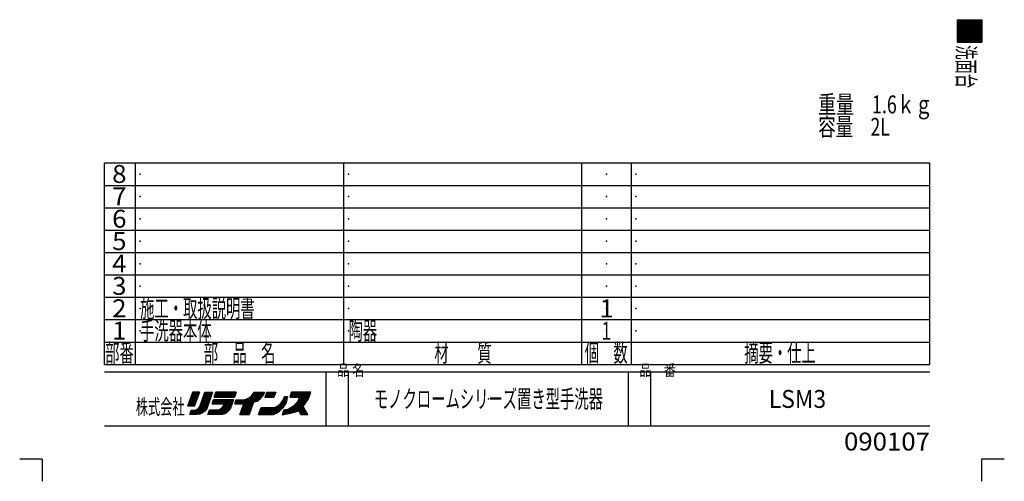
# Model space of a CAD drawing. Extents: x -550 to 550, y -768 to 767.
# Drawn here: x -550 to 550, y -768 to -252 of the extents above; entities that cross this region are included whole.
import ezdxf
from ezdxf.enums import TextEntityAlignment as Align

# ---------------------------------------------------------------- set-up
doc = ezdxf.new("R2010")
doc.units = 0
doc.header["$LTSCALE"] = 5
doc.header["$MEASUREMENT"] = 0
doc.header["$PDSIZE"] = 1
doc.layers.add('LAYER0240', color=7, linetype='CONTINUOUS')
doc.layers.add('ZUWAKU', color=7, linetype='CONTINUOUS')
doc.styles.add('FDASTYLE1', font='txt.shx', dxfattribs={"width": 0.8, "height": 15, "bigfont": 'bigfont.shx'})
doc.styles.get("Standard").update_dxf_attribs({"font": 'txt.shx', "width": 0.8, "height": 17, "bigfont": 'bigfont.shx'})

msp = doc.modelspace()

# ---------------------------------------------------------------- linework, layer by layer
at = {"layer": 'ZUWAKU', "color": 7, "linetype": 'CONTINUOUS'}
for p, q in [((497.4, -252), (524.9, -252)), ((497.4, -252), (497.4, -277)), ((510.2, -252), (497.4, -264.8)), ((508.8, -252), (497.4, -263.4)), ((507.4, -252), (497.4, -262)), ((506, -252), (497.4, -260.5)), ((504.6, -252), (497.4, -259.1)), ((503.2, -252), (497.4, -257.7)), ((501.7, -252), (497.4, -256.3)), ((500.3, -252), (497.4, -254.9)), ((498.9, -252), (497.4, -253.5)), ((511.6, -252), (497.4, -266.2)), ((513.1, -252), (497.4, -267.6)), ((514.5, -252), (497.4, -269)), ((515.9, -252), (497.4, -270.4)), ((517.3, -252), (497.4, -271.9)), ((518.7, -252), (497.4, -273.3)), ((520.1, -252), (497.4, -274.7)), ((521.5, -252), (497.4, -276.1)), ((523, -252), (498, -277)), ((524.4, -252), (499.4, -277)), ((524.9, -252.8), (500.8, -277)), ((524.9, -252), (524.9, -277)), ((524.9, -254.3), (502.2, -277)), ((524.9, -255.7), (503.6, -277)), ((524.9, -257.1), (505, -277)), ((524.9, -258.5), (506.4, -277)), ((524.9, -259.9), (507.9, -277)), ((524.9, -261.3), (509.3, -277)), ((524.9, -262.7), (510.7, -277)), ((524.9, -264.2), (512.1, -277)), ((524.9, -265.6), (513.5, -277)), ((524.9, -267), (514.9, -277)), ((524.9, -268.4), (516.3, -277)), ((524.9, -269.8), (517.7, -277)), ((524.9, -271.2), (519.2, -277)), ((524.9, -272.6), (520.6, -277)), ((524.9, -274.1), (522, -277)), ((497.4, -277), (524.9, -277)), ((524.9, -275.5), (523.4, -277)), ((524.9, -276.9), (524.8, -277)), ((524.9, -276.9), (524.8, -277)), ((-455.4, -637), (-455.4, -412)), ((-455.4, -412), (466.8, -412)), ((-420.7, -637), (-420.7, -412)), ((-187.9, -637), (-187.9, -412)), ((77.7, -637), (77.7, -412)), ((133.3, -637), (133.3, -412)), ((466.8, -637), (466.8, -412)), ((-455.4, -437), (466.8, -437)), ((-455.4, -462), (466.8, -462)), ((-455.4, -487), (466.8, -487)), ((-455.4, -512), (466.8, -512)), ((-455.4, -537), (466.8, -537)), ((-455.4, -562), (466.8, -562)), ((-455.4, -587), (466.8, -587)), ((-455.4, -612), (466.8, -612)), ((-455.4, -637), (466.8, -637)), ((-455.4, -645.4), (466.8, -645.4)), ((-207.9, -705.7), (-207.9, -645.4)), ((-182.9, -705.7), (-182.9, -645.4)), ((129.9, -705.7), (129.9, -645.4)), ((154.9, -705.7), (154.9, -645.4)), ((-356.9, -668.2), (-362.2, -683.2)), ((-362.2, -683.2), (-356.9, -668.2)), ((-350.1, -670), (-361.6, -681.5)), ((-349.7, -668.2), (-360.9, -679.3)), ((-351.2, -668.2), (-360.1, -677.1)), ((-352.6, -668.2), (-359.3, -674.9)), ((-354, -668.2), (-358.5, -672.8)), ((-355.4, -668.2), (-357.8, -670.6)), ((-356.8, -668.2), (-357, -668.4)), ((-349.4, -668.2), (-356.9, -668.2)), ((-356.9, -668.2), (-349.4, -668.2)), ((-356.9, -668.2), (-349.4, -668.2)), ((-355, -683.2), (-349.4, -668.2)), ((-349.4, -668.2), (-355, -683.2)), ((-349.1, -684.1), (-343.2, -668.2)), ((-349.1, -684.1), (-343.2, -668.2)), ((-335.3, -669.9), (-348.8, -683.4)), ((-335, -668.2), (-348, -681.2)), ((-336.5, -668.2), (-347.2, -678.9)), ((-337.9, -668.2), (-346.3, -676.6)), ((-339.3, -668.2), (-345.5, -674.4)), ((-340.7, -668.2), (-344.6, -672.1)), ((-342.1, -668.2), (-343.8, -669.9)), ((-343.2, -668.2), (-334.7, -668.2)), ((-342.2, -668.2), (-335.3, -668.2)), ((-334.7, -668.2), (-341, -686.6)), ((-333.1, -673.8), (-331.2, -668.2)), ((-333.1, -673.8), (-331.2, -668.2)), ((-331.2, -668.2), (-333.1, -673.8)), ((-327.8, -668.2), (-332.9, -673.3)), ((-329.3, -668.2), (-332.2, -671.2)), ((-326.4, -668.2), (-332.1, -673.8)), ((-330.7, -668.2), (-331.5, -669)), ((-331.2, -668.2), (-308.4, -668.2)), ((-308.4, -668.2), (-331.2, -668.2)), ((-325, -668.2), (-330.6, -673.8)), ((-323.6, -668.2), (-329.2, -673.8)), ((-322.2, -668.2), (-327.8, -673.8)), ((-320.8, -668.2), (-326.4, -673.8)), ((-319.4, -668.2), (-325, -673.8)), ((-317.9, -668.2), (-323.6, -673.8)), ((-316.5, -668.2), (-322.2, -673.8)), ((-315.1, -668.2), (-320.7, -673.8)), ((-313.7, -668.2), (-319.3, -673.8)), ((-312.3, -668.2), (-317.9, -673.8)), ((-310.9, -668.2), (-316.5, -673.8)), ((-309.5, -668.2), (-315.1, -673.8)), ((-308.6, -668.8), (-313.7, -673.8)), ((-309.3, -670.9), (-312.3, -673.8)), ((-308.4, -668.2), (-310.3, -673.8)), ((-308.4, -668.2), (-310.3, -673.8)), ((-279.4, -668.2), (-304.1, -692.9)), ((-280.8, -668.2), (-303.3, -690.7)), ((-282.2, -668.2), (-302.5, -688.4)), ((-283.7, -668.2), (-301.6, -686.2)), ((-285.1, -668.2), (-300.8, -684)), ((-286.5, -668.2), (-300, -681.7)), ((-290.7, -671.6), (-288.2, -668.2)), ((-287.9, -668.2), (-288.9, -669.2)), ((-278, -668.2), (-288.9, -679.1)), ((-288.2, -668.2), (-276.6, -668.2)), ((-276.6, -668.2), (-286.8, -678.4)), ((-277.8, -670.9), (-284.4, -677.4)), ((-276.6, -668.2), (-278.5, -672.3)), ((-278.5, -672.3), (-276.6, -668.2)), ((-274.2, -668.2), (-276.4, -673.8)), ((-270.3, -668.2), (-276, -673.8)), ((-271.8, -668.2), (-275.8, -672.3)), ((-273.2, -668.2), (-274.9, -669.9)), ((-268.9, -668.2), (-274.5, -673.8)), ((-274.2, -668.2), (-264.2, -668.2)), ((-267.5, -668.2), (-273.1, -673.8)), ((-266.1, -668.2), (-271.7, -673.8)), ((-264.7, -668.2), (-270.3, -673.8)), ((-264.7, -669.6), (-268.9, -673.8)), ((-264.2, -668.2), (-266.1, -673.8)), ((-264.2, -668.2), (-266.1, -673.8)), ((-264.2, -668.2), (-266.1, -673.8)), ((-227.1, -668.2), (-251.2, -692.2)), ((-225.7, -668.2), (-249.5, -692)), ((-248.2, -673.8), (-246.4, -668.2)), ((-246.4, -668.2), (-248.2, -673.8)), ((-242.7, -668.2), (-248.2, -673.7)), ((-225.4, -669.3), (-247.8, -691.7)), ((-244.1, -668.2), (-247.5, -671.6)), ((-241.3, -668.2), (-246.9, -673.8)), ((-245.5, -668.2), (-246.8, -669.5)), ((-225.1, -668.2), (-246.4, -668.2)), ((-225.1, -668.2), (-246.4, -668.2)), ((-239.9, -668.2), (-245.5, -673.8)), ((-228.5, -668.2), (-244.2, -683.8)), ((-238.4, -668.2), (-244.1, -673.8)), ((-237, -668.2), (-242.7, -673.8)), ((-235.6, -668.2), (-241.2, -673.8)), ((-234.2, -668.2), (-239.8, -673.8)), ((-230, -668.2), (-239.2, -677.4)), ((-232.8, -668.2), (-238.4, -673.8)), ((-231.4, -668.2), (-237.5, -674.3)), ((-226.4, -672.6), (-225.1, -668.2)), ((-226.4, -672.6), (-225.1, -668.2)), ((-226.4, -672.6), (-225.1, -668.2)), ((-350.9, -672.2), (-361.9, -683.2)), ((-351.8, -674.5), (-360.5, -683.2)), ((-352.6, -676.7), (-359.1, -683.2)), ((-353.5, -679), (-357.7, -683.2)), ((-354.3, -681.3), (-356.3, -683.2)), ((-336.7, -674.2), (-355.5, -692.9)), ((-337.5, -676.3), (-354.1, -692.9)), ((-338.2, -678.4), (-352.7, -692.9)), ((-338.9, -680.6), (-351.1, -692.8)), ((-336, -672), (-350.6, -686.6)), ((-333.7, -676.6), (-335, -681)), ((-335, -681), (-333.7, -676.6)), ((-335, -681), (-333.7, -676.6)), ((-335, -681), (-321.9, -681)), ((-321.9, -681), (-335, -681)), ((-330.2, -676.6), (-334.6, -681)), ((-331.6, -676.6), (-334.6, -679.6)), ((-333, -676.6), (-334, -677.6)), ((-311.2, -676.6), (-333.7, -676.6)), ((-328.8, -676.6), (-333.2, -681)), ((-310.3, -673.8), (-333.1, -673.8)), ((-333.1, -673.8), (-310.3, -673.8)), ((-327.4, -676.6), (-331.8, -681)), ((-314.7, -676.6), (-330.9, -692.9)), ((-326, -676.6), (-330.3, -681)), ((-313.2, -676.6), (-329.5, -692.9)), ((-324.6, -676.6), (-328.9, -681)), ((-311.8, -676.6), (-328.1, -692.9)), ((-323.1, -676.6), (-327.5, -681)), ((-311.7, -677.9), (-326.7, -692.9)), ((-321.7, -676.6), (-326.1, -681)), ((-312.5, -680.2), (-325.2, -692.9)), ((-320.3, -676.6), (-324.7, -681)), ((-318.9, -676.6), (-323.3, -681)), ((-321.9, -681), (-322.5, -683.2)), ((-322.5, -683.2), (-321.9, -681)), ((-322.5, -683.2), (-321.9, -681)), ((-316.1, -676.6), (-322.4, -683)), ((-317.5, -676.6), (-321.9, -681)), ((-315, -687), (-311.2, -676.6)), ((-311.2, -676.6), (-315, -687)), ((-310, -673), (-310.8, -673.8)), ((-308.2, -676.6), (-309.7, -681)), ((-309.7, -681), (-308.2, -676.6)), ((-309.7, -681), (-299.7, -681)), ((-300.2, -681), (-309.7, -681)), ((-304.8, -676.6), (-309.2, -681)), ((-306.2, -676.6), (-309.2, -679.7)), ((-307.6, -676.6), (-308.5, -677.5)), ((-308.2, -676.6), (-302.2, -676.6)), ((-308.2, -676.6), (-302.2, -676.6)), ((-308.2, -676.6), (-302.2, -676.6)), ((-303.4, -676.6), (-307.8, -681)), ((-302, -676.6), (-306.4, -681)), ((-300.4, -676.5), (-304.9, -681)), ((-304.1, -692.9), (-299.7, -681)), ((-304.1, -692.9), (-299.7, -681)), ((-304.1, -692.9), (-299.7, -681)), ((-298.9, -676.4), (-303.5, -681)), ((-289.2, -679.4), (-302.7, -692.9)), ((-302.2, -676.6), (-298.2, -676.3)), ((-302.2, -676.6), (-298.2, -676.3)), ((-302.2, -676.6), (-298.2, -676.3)), ((-296.9, -675.8), (-302.1, -681)), ((-289.9, -681.6), (-301.3, -692.9)), ((-294.4, -674.7), (-300.7, -681)), ((-298.2, -676.3), (-293.8, -674.5)), ((-298.2, -676.3), (-293.8, -674.5)), ((-298.2, -676.3), (-293.8, -674.5)), ((-293.8, -674.5), (-290.7, -671.6)), ((-293.8, -674.5), (-290.7, -671.6)), ((-293.8, -674.5), (-290.7, -671.6)), ((-293.8, -692.9), (-289.1, -679.1)), ((-289.1, -679.1), (-293.8, -692.9)), ((-285, -677.9), (-289.1, -679.1)), ((-285, -677.9), (-289.1, -679.1)), ((-289.1, -679.1), (-285, -677.9)), ((-281.6, -675.4), (-285, -677.9)), ((-285, -677.9), (-281.6, -675.4)), ((-278.5, -672.3), (-281.6, -675.4)), ((-278.5, -672.3), (-281.6, -675.4)), ((-281.6, -675.4), (-278.5, -672.3)), ((-276.4, -673.8), (-266.1, -673.8)), ((-266.6, -673.8), (-276.4, -673.8)), ((-251.3, -674.1), (-270.1, -692.9)), ((-251.7, -675.8), (-268.7, -692.9)), ((-265.4, -671.8), (-267.5, -673.8)), ((-252, -677.6), (-267.3, -692.9)), ((-266.1, -673.8), (-266.1, -673.9)), ((-252.3, -679.3), (-265.2, -692.2)), ((-261.7, -683.2), (-258.3, -680.4)), ((-261.7, -683.2), (-258.3, -680.4)), ((-258.3, -680.4), (-255.8, -677)), ((-258.3, -680.4), (-255.8, -677)), ((-251.5, -672.9), (-256.3, -677.6)), ((-256.1, -685.7), (-252.4, -679.5)), ((-252.4, -679.5), (-256.1, -685.7)), ((-252.4, -679.5), (-256.1, -685.7)), ((-255.8, -677), (-254.2, -672.9)), ((-255.8, -677), (-254.2, -672.9)), ((-253, -672.9), (-255, -675)), ((-254.2, -672.9), (-251.1, -672.9)), ((-254.2, -672.9), (-251.1, -672.9)), ((-254.2, -672.9), (-251.1, -672.9)), ((-252.4, -679.5), (-251.1, -672.9)), ((-251.1, -672.9), (-252.4, -679.5)), ((-237.2, -673.8), (-248.2, -673.8)), ((-248.2, -673.8), (-238.2, -673.8)), ((-248.2, -673.8), (-238.2, -673.8)), ((-226, -671.3), (-245.8, -691.1)), ((-240.1, -679.1), (-244.2, -683.8)), ((-240.1, -679.1), (-244.2, -683.8)), ((-244.2, -683.8), (-240.1, -679.1)), ((-226.8, -673.5), (-243.8, -690.6)), ((-228, -676.2), (-241.8, -689.9)), ((-237.2, -673.8), (-240.1, -679.1)), ((-230.5, -680.1), (-239.6, -689.2)), ((-233.5, -684.1), (-230.7, -680.4)), ((-233.5, -684.1), (-230.7, -680.4)), ((-230.7, -680.4), (-228.2, -676.6)), ((-230.7, -680.4), (-228.2, -676.6)), ((-228.2, -676.6), (-226.4, -672.6)), ((-228.2, -676.6), (-226.4, -672.6)), ((-362.2, -683.2), (-355, -683.2)), ((-355, -683.2), (-362.2, -683.2)), ((-355, -683.2), (-362.2, -683.2)), ((-360, -692.9), (-358.5, -688.2)), ((-360, -692.9), (-358.5, -688.2)), ((-360, -692.9), (-358.5, -688.2)), ((-352.2, -692.9), (-360, -692.9)), ((-355, -688.1), (-359.7, -692.9)), ((-356.5, -688.2), (-359.5, -691.2)), ((-357.9, -688.2), (-358.8, -689.1)), ((-358.5, -688.2), (-355.7, -688.2)), ((-358.5, -688.2), (-355.7, -688.2)), ((-358.5, -688.2), (-355.7, -688.2)), ((-353.3, -687.9), (-358.3, -692.9)), ((-350.7, -686.7), (-356.9, -692.9)), ((-355.7, -688.2), (-353.2, -687.9)), ((-355.7, -688.2), (-353.2, -687.9)), ((-355.7, -688.2), (-353.2, -687.9)), ((-353.2, -687.9), (-350.7, -686.6)), ((-353.2, -687.9), (-350.7, -686.6)), ((-349.1, -692.6), (-352.2, -692.9)), ((-350.7, -686.6), (-349.1, -684.1)), ((-350.7, -686.6), (-349.1, -684.1)), ((-339.6, -682.7), (-349.6, -692.6)), ((-346, -691.3), (-349.1, -692.6)), ((-346, -691.3), (-349.1, -692.6)), ((-340.4, -684.8), (-347.4, -691.9)), ((-343.5, -689.1), (-346, -691.3)), ((-343.5, -689.1), (-346, -691.3)), ((-343.5, -689.1), (-346, -691.3)), ((-341, -686.6), (-343.5, -689.1)), ((-341, -686.6), (-343.5, -689.1)), ((-338.1, -688.2), (-340, -692.9)), ((-340, -692.9), (-338.1, -688.2)), ((-324, -692.9), (-340, -692.9)), ((-324, -692.9), (-340, -692.9)), ((-334.7, -688.2), (-339.4, -692.9)), ((-336.1, -688.2), (-339.4, -691.5)), ((-337.5, -688.2), (-338.5, -689.2)), ((-327.8, -688.2), (-338.1, -688.2)), ((-338.1, -688.2), (-327.8, -688.2)), ((-338.1, -688.2), (-327.8, -688.2)), ((-333.3, -688.2), (-338, -692.9)), ((-331.9, -688.2), (-336.6, -692.9)), ((-330.5, -688.2), (-335.1, -692.9)), ((-329, -688.2), (-333.7, -692.9)), ((-327.2, -687.8), (-332.3, -692.9)), ((-325.6, -686.6), (-327.8, -688.2)), ((-327.8, -688.2), (-325.6, -686.6)), ((-327.8, -688.2), (-325.6, -686.6)), ((-324, -685.1), (-325.6, -686.6)), ((-325.6, -686.6), (-324, -685.1)), ((-325.6, -686.6), (-324, -685.1)), ((-322.5, -683.2), (-324, -685.1)), ((-324, -685.1), (-322.5, -683.2)), ((-324, -685.1), (-322.5, -683.2)), ((-321.5, -692.3), (-324, -692.9)), ((-313.3, -682.4), (-323.8, -692.8)), ((-314.1, -684.6), (-321.9, -692.4)), ((-321.5, -692.3), (-319, -691)), ((-319, -691), (-321.5, -692.3)), ((-319, -691), (-321.5, -692.3)), ((-314.9, -686.8), (-319.2, -691.1)), ((-319, -691), (-317.2, -689.1)), ((-317.2, -689.1), (-319, -691)), ((-317.2, -689.1), (-315, -687)), ((-315, -687), (-317.2, -689.1)), ((-315, -687), (-317.2, -689.1)), ((-304.1, -692.9), (-293.8, -692.9)), ((-293.8, -692.9), (-304.1, -692.9)), ((-293.8, -692.9), (-304.1, -692.9)), ((-290.7, -683.7), (-299.9, -692.9)), ((-291.4, -685.8), (-298.4, -692.9)), ((-292.1, -688), (-297, -692.9)), ((-292.9, -690.1), (-295.6, -692.9)), ((-293.6, -692.3), (-294.2, -692.9)), ((-283.3, -692.9), (-280.5, -685.1)), ((-283.3, -692.9), (-280.5, -685.1)), ((-283.3, -692.9), (-280.5, -685.1)), ((-283.3, -692.9), (-266.7, -692.9)), ((-267.4, -692.9), (-283.3, -692.9)), ((-275, -685.1), (-282.9, -692.9)), ((-276.5, -685.1), (-282.7, -691.4)), ((-277.9, -685.1), (-281.9, -689.2)), ((-273.6, -685.1), (-281.4, -692.9)), ((-279.3, -685.1), (-281.2, -686.9)), ((-280.5, -685.1), (-265.5, -685.1)), ((-280.5, -685.1), (-265.5, -685.1)), ((-280.5, -685.1), (-265.5, -685.1)), ((-272.2, -685.1), (-280, -692.9)), ((-270.8, -685.1), (-278.6, -692.9)), ((-269.4, -685.1), (-277.2, -692.9)), ((-268, -685.1), (-275.8, -692.9)), ((-266.6, -685.1), (-274.4, -692.9)), ((-264.8, -684.7), (-273, -692.9)), ((-262, -683.3), (-271.5, -692.9)), ((-266.7, -692.9), (-261.1, -690.4)), ((-265.5, -685.1), (-261.7, -683.2)), ((-265.5, -685.1), (-261.7, -683.2)), ((-254.3, -682.8), (-262.7, -691.1)), ((-261.1, -690.4), (-256.1, -685.7)), ((-256.1, -685.7), (-261.1, -690.4)), ((-255.1, -687.9), (-257, -693.2)), ((-255.1, -687.9), (-257, -693.2)), ((-257, -693.2), (-247.6, -691.6)), ((-251.8, -687.2), (-256.5, -692)), ((-250, -686.8), (-256.2, -693.1)), ((-253.6, -687.6), (-255.8, -689.8)), ((-255.1, -687.9), (-249.2, -686.6)), ((-247.4, -685.7), (-254.6, -692.8)), ((-244.2, -683.8), (-252.9, -692.5)), ((-244.2, -683.8), (-249.2, -686.6)), ((-249.2, -686.6), (-244.2, -683.8)), ((-247.6, -691.6), (-243.2, -690.4)), ((-247.6, -691.6), (-243.2, -690.4)), ((-247.6, -691.6), (-243.2, -690.4)), ((-243.2, -690.4), (-238.5, -688.8)), ((-243.2, -690.4), (-238.5, -688.8)), ((-243.2, -690.4), (-238.5, -688.8)), ((-238.5, -688.8), (-236, -692.9)), ((-233.4, -684.4), (-238.3, -689.3)), ((-232.9, -685.3), (-237.7, -690.1)), ((-232.3, -686.1), (-237.2, -691)), ((-231.8, -687), (-236.7, -691.9)), ((-231.3, -687.9), (-236.1, -692.8)), ((-228.2, -692.9), (-236, -692.9)), ((-236, -692.9), (-228.2, -692.9)), ((-236, -692.9), (-228.2, -692.9)), ((-230.7, -688.8), (-234.8, -692.9)), ((-228.2, -692.9), (-233.5, -684.1)), ((-228.2, -692.9), (-233.5, -684.1)), ((-228.2, -692.9), (-233.5, -684.1)), ((-230.2, -689.7), (-233.4, -692.9)), ((-229.7, -690.5), (-232, -692.9)), ((-229.1, -691.4), (-230.6, -692.9)), ((-228.6, -692.3), (-229.2, -692.9)), ((-455.4, -705.7), (466.8, -705.7)), ((-550.2, -742.6), (-525.1, -742.6)), ((-525.1, -742.8), (-525.1, -767.6)), ((524.9, -767.6), (524.9, -742.6)), ((524.9, -742.6), (549.9, -742.6))]:
    msp.add_line(p, q, dxfattribs=at)
for p in [(-415.7, -424.5), (-182.9, -424.5), (105.5, -424.5), (138.3, -424.5), (-415.7, -449.5), (-182.9, -449.5), (105.5, -449.5), (138.3, -449.5), (-415.7, -474.5), (-182.9, -474.5), (105.5, -474.5), (138.3, -474.5), (-415.7, -499.5), (-182.9, -499.5), (105.5, -499.5), (138.3, -499.5), (-415.7, -524.5), (-182.9, -524.5), (105.5, -524.5), (138.3, -524.5), (-415.7, -549.5), (-182.9, -549.5), (105.5, -549.5), (138.3, -549.5), (-415.7, -574.5), (-182.9, -574.5), (105.5, -574.5), (138.3, -574.5), (-415.7, -599.5), (-182.9, -599.5), (105.5, -599.5), (138.3, -599.5), (-26.5, -675.6), (310.8, -675.6)]:
    msp.add_point(p, dxfattribs=at)

# ---------------------------------------------------------------- texts
at = {"layer": 'LAYER0240', "color": 7}
for s, width, p, p2 in [('重量\u30001.6ｋｇ', 0.7273, (341.9, -356.6), (469.9, -356.6)), ('容量\u30002L', 0.6333, (341.9, -381.6), (421.9, -381.6)), ('施工・取扱説明書', 0.6667, (-415.7, -584.5), (-287.7, -584.5)), ('1', 0.8, (97.5, -584.5), (113.5, -584.5)), ('手洗器本体', 0.7143, (-415.7, -609.5), (-335.7, -609.5)), ('陶器', 0.6667, (-182.9, -609.5), (-150.9, -609.5)), ('１', 0.8, (97.5, -609.5), (113.5, -609.5)), ('モノクロームシリーズ置き型手洗器', 0.6667, (-154.5, -685.6), (101.5, -685.6)), ('LSM3', 0.8, (286.8, -685.6), (350.8, -685.6))]:
    msp.add_text(s, height=20, dxfattribs=dict(at, width=width)).set_placement(p, p2, align=Align.FIT)
at = {"layer": 'ZUWAKU', "color": 7, "width": 0.75}
msp.add_text('洗面台', height=20, rotation=-90, dxfattribs=at).set_placement((497.4, -280.4), (497.4, -328.4), align=Align.FIT)
at = {"layer": 'ZUWAKU', "color": 7}
for s, height, width, p, p2 in [('8', 20, 0.8, (-446.9, -434.3), (-430.9, -434.3)), ('7', 20, 0.8, (-446.9, -459.3), (-430.9, -459.3)), ('6', 20, 0.8, (-446.9, -484.3), (-430.9, -484.3)), ('5', 20, 0.8, (-446.9, -509.3), (-430.9, -509.3)), ('4', 20, 0.8, (-446.9, -534.3), (-430.9, -534.3)), ('3', 20, 0.8, (-446.9, -559.3), (-430.9, -559.3)), ('2', 20, 0.8, (-446.9, -584.3), (-430.9, -584.3)), ('1', 20, 0.8, (-446.9, -609.3), (-430.9, -609.3)), ('部番', 20, 0.6667, (-454.7, -634.2), (-422.7, -634.2)), ('部\u3000品\u3000名', 20, 0.7143, (-344.5, -634.2), (-264.5, -634.2)), ('材\u3000\u3000質', 20, 0.6667, (-86.9, -634.2), (-22.9, -634.2)), ('個\u3000数', 20, 0.75, (81.1, -634.2), (129.1, -634.2)), ('摘要・仕上', 20, 0.7143, (259.3, -634.2), (339.3, -634.2)), ('株式会社', 17, 0.6667, (-420.4, -692.9), (-366, -692.9)), ('090107', 20, 0.8, (370.8, -733.2), (466.8, -733.2))]:
    msp.add_text(s, height=height, dxfattribs=dict(at, width=width)).set_placement(p, p2, align=Align.FIT)
at = {"layer": 'ZUWAKU', "color": 7, "style": 'FDASTYLE1', "width": 0.8}
for s, p in [('品 名', (-195.4, -649.7)), ('品\u3000番', (142.1, -649.8))]:
    msp.add_text(s, height=12.49, dxfattribs=at).set_placement(p)

doc.saveas('drawing.dxf')
